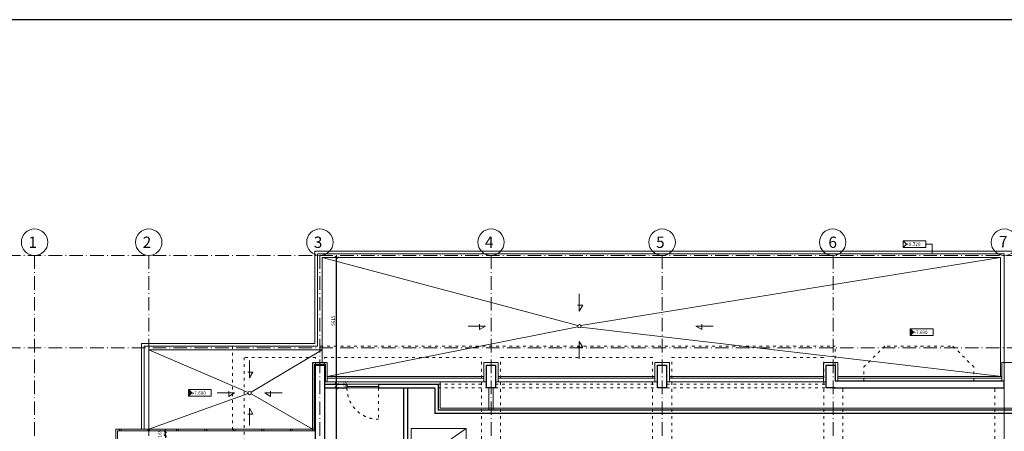
# Model space of a CAD drawing. Extents: x -20441512 to 57079, y -101877 to 18117.
# Drawn here: x -103974 to -60247, y -6059 to 12200 of the extents above; entities that cross this region are included whole.
import ezdxf

# ---------------------------------------------------------------- set-up
doc = ezdxf.new("R2010")
doc.units = 0
doc.header["$MEASUREMENT"] = 0
doc.linetypes.add('ACAD_ISO03W100', pattern=[30, 12, -18])
doc.linetypes.add('ACAD_ISO10W100', pattern=[18.5, 12, -3, 0.5, -3])
doc.layers.get('0').update_dxf_attribs({"linetype": 'CONTINUOUS'})
doc.layers.get('Defpoints').update_dxf_attribs({"linetype": 'CONTINUOUS'})
for name, color, linetype, lineweight in [('dilatace', 1, 'CONTINUOUS', 5), ('kačeny', 1, 'CONTINUOUS', 5), ('KOTY', 7, 'CONTINUOUS', 9), ('OBRYS', 2, 'CONTINUOUS', 25), ('osa', 40, 'ACAD_ISO10W100', 9), ('TENKA', 4, 'CONTINUOUS', 9), ('tenkánad', 4, 'ACAD_ISO03W100', 9)]:
    doc.layers.add(name, color=color, linetype=linetype, lineweight=lineweight)
doc.styles.add('ASHADE', font='romans.shx', dxfattribs={"height": 150})
doc.styles.add('STYLE2', font='arial.ttf', dxfattribs={"height": 400})
doc.styles.add('č.m.', font='romans.shx', dxfattribs={"height": 150})
doc.dimstyles.new('VNITRNI', dxfattribs={"dimscale": 0, "dimtxt": 150, "dimasz": 100, "dimexe": 60, "dimexo": 100, "dimgap": 70, "dimtad": 1, "dimdec": 0, "dimzin": 0, "dimdsep": 46, "dimtxsty": 'ASHADE', "dimblk1": 'OBLIQUE', "dimblk2": 'OBLIQUE', "dimsah": 1, "dimcen": 10, "dimdle": 50, "dimadec": 0, "dimazin": 0, "dimtfac": 1, "dimtdec": 0, "dimtmove": 2, "dimatfit": 1, "dimldrblk": 'OBLIQUE', "dimfxl": 1, "dimtolj": 1, "dimtzin": 0, "dimarcsym": 0})

# ---------------------------------------------------------------- blocks, each defined once
blk = doc.blocks.new('_OBLIQUE')
at = {"color": 0, "linetype": 'ByBlock', "ltscale": 25}
blk.add_line((-0.5, -0.5), (0.5, 0.5), dxfattribs=at)
blk = doc.blocks.new('*D206')
at = {"layer": 'Defpoints', "color": 0, "ltscale": 10, "transparency": 16777216}
for p in [(-97502, -6082), (-97430, -6082), (-97430, -6247)]:
    blk.add_point(p, dxfattribs=at)
at = {"layer": 'KOTY', "color": 0, "lineweight": -2, "ltscale": 10, "transparency": 16777216}
for p, q in [((-97530, -6082), (-97562, -6082)), ((-97502, -6082), (-97502, -5982)), ((-97502, -6247), (-97502, -6082)), ((-97530, -6247), (-97562, -6247)), ((-97502, -6247), (-97502, -6347))]:
    blk.add_line(p, q, dxfattribs=at)
at = {"layer": 'KOTY', "color": 0, "lineweight": -2, "ltscale": 10, "transparency": 16777216, "xscale": 100, "yscale": 100, "zscale": 100}
for p, rotation in [((-97502, -6082), 270), ((-97502, -6247), 90)]:
    blk.add_blockref('_OBLIQUE', p, dxfattribs=dict(at, rotation=rotation))
at = {"layer": 'KOTY', "color": 0, "ltscale": 10, "transparency": 16777216, "insert": (-97742, -6164), "char_height": 150, "attachment_point": 5, "rotation": 90, "style": 'ASHADE'}
blk.add_mtext('\\A1;165', dxfattribs=at)
blk = doc.blocks.new('*D216')
at = {"layer": 'Defpoints', "color": 0, "ltscale": 10, "transparency": 16777216}
for p in [(-89908, -4127), (-89908, -4127), (-89908, -10207)]:
    blk.add_point(p, dxfattribs=at)
at = {"layer": 'KOTY', "color": 0, "lineweight": -2, "ltscale": 10, "transparency": 16777216}
for p, q in [((-89908, -10257), (-89908, -4077)), ((-89808, -4127), (-89848, -4127)), ((-90008, -10207), (-89968, -10207))]:
    blk.add_line(p, q, dxfattribs=at)
at = {"layer": 'KOTY', "color": 0, "lineweight": -2, "ltscale": 10, "transparency": 16777216, "xscale": 100, "yscale": 100, "zscale": 100}
for p, rotation in [((-89908, -4127), 90), ((-89908, -10207), 270)]:
    blk.add_blockref('_OBLIQUE', p, dxfattribs=dict(at, rotation=rotation))
at = {"layer": 'KOTY', "color": 0, "ltscale": 10, "transparency": 16777216, "insert": (-90053, -7167), "char_height": 150, "attachment_point": 5, "rotation": 90, "style": 'ASHADE'}
blk.add_mtext('\\A1;6080', dxfattribs=at)
blk = doc.blocks.new('*D217')
at = {"layer": 'Defpoints', "color": 0, "ltscale": 10, "transparency": 16777216}
for p in [(-89908, -3962), (-89908, -3962), (-89908, -4127)]:
    blk.add_point(p, dxfattribs=at)
at = {"layer": 'KOTY', "color": 0, "lineweight": -2, "ltscale": 10, "transparency": 16777216}
for p, q in [((-89908, -3962), (-89908, -3862)), ((-89908, -4127), (-89908, -3962)), ((-89908, -4127), (-89908, -4227)), ((-89808, -3962), (-89848, -3962)), ((-89808, -4127), (-89848, -4127))]:
    blk.add_line(p, q, dxfattribs=at)
at = {"layer": 'KOTY', "color": 0, "lineweight": -2, "ltscale": 10, "transparency": 16777216, "xscale": 100, "yscale": 100, "zscale": 100}
for p, rotation in [((-89908, -3962), 270), ((-89908, -4127), 90)]:
    blk.add_blockref('_OBLIQUE', p, dxfattribs=dict(at, rotation=rotation))
at = {"layer": 'KOTY', "color": 0, "ltscale": 10, "transparency": 16777216, "insert": (-89518, -4044), "char_height": 150, "attachment_point": 5, "rotation": 90, "style": 'ASHADE'}
blk.add_mtext('\\A1;165', dxfattribs=at)
blk = doc.blocks.new('*D218')
at = {"layer": 'Defpoints', "color": 0, "ltscale": 10, "transparency": 16777216}
for p in [(-89908, 1653), (-89908, 1653), (-89908, -3962)]:
    blk.add_point(p, dxfattribs=at)
at = {"layer": 'KOTY', "color": 0, "lineweight": -2, "ltscale": 10, "transparency": 16777216}
for p, q in [((-89908, -4012), (-89908, 1703)), ((-89808, 1653), (-89848, 1653)), ((-89808, -3962), (-89848, -3962))]:
    blk.add_line(p, q, dxfattribs=at)
at = {"layer": 'KOTY', "color": 0, "lineweight": -2, "ltscale": 10, "transparency": 16777216, "xscale": 100, "yscale": 100, "zscale": 100}
for p, rotation in [((-89908, 1653), 90), ((-89908, -3962), 270)]:
    blk.add_blockref('_OBLIQUE', p, dxfattribs=dict(at, rotation=rotation))
at = {"layer": 'KOTY', "color": 0, "ltscale": 10, "transparency": 16777216, "insert": (-90053, -1154), "char_height": 150, "attachment_point": 5, "rotation": 90, "style": 'ASHADE'}
blk.add_mtext('\\A1;5615', dxfattribs=at)

msp = doc.modelspace()

# ---------------------------------------------------------------- linework, layer by layer
msp.add_line((36782.4, 12199.8), (-128591.4, 12199.8))
at = {"layer": 'dilatace', "ltscale": 50}
msp.add_line((-60252.1, 1818), (-60252.1, -23127), dxfattribs=at)
at = {"layer": 'kačeny', "ltscale": 10}
for p, q in [((-64743.6, 2391.1), (-64595.3, 2242.8)), ((-64743.6, 2094.5), (-64595.3, 2242.8)), ((-63726.4, 2242.8), (-63444.8, 2242.8)), ((-63444.8, 2242.8), (-63444.8, 1818)), ((-64431, -1514.9), (-64282.7, -1663.3)), ((-64431, -1529.1), (-64289.8, -1670.3)), ((-64431, -1543.2), (-64296.8, -1677.4)), ((-64431, -1557.4), (-64303.9, -1684.5)), ((-64431, -1571.5), (-64311, -1691.5)), ((-64431, -1585.7), (-64318, -1698.6)), ((-64431, -1740.9), (-64318, -1627.9)), ((-64431, -1755), (-64311, -1635)), ((-64431, -1769.1), (-64303.9, -1642)), ((-64431, -1783.3), (-64296.8, -1649.1)), ((-64431, -1797.4), (-64289.8, -1656.2)), ((-64431, -1811.6), (-64282.7, -1663.3)), ((-96483.7, -4211.9), (-96335.4, -4360.2)), ((-96483.7, -4226), (-96342.4, -4367.3)), ((-96483.7, -4240.2), (-96349.5, -4374.3)), ((-96483.7, -4254.3), (-96356.6, -4381.4)), ((-96483.7, -4268.5), (-96363.7, -4388.5)), ((-96483.7, -4282.6), (-96370.7, -4395.6)), ((-96483.7, -4437.8), (-96370.7, -4324.8)), ((-96483.7, -4451.9), (-96363.7, -4331.9)), ((-96483.7, -4466.1), (-96356.6, -4339)), ((-96483.7, -4480.2), (-96349.5, -4346.1)), ((-96483.7, -4494.4), (-96342.4, -4353.1)), ((-96483.7, -4508.5), (-96335.4, -4360.2))]:
    msp.add_line(p, q, dxfattribs=at)
for points in [[(-64743.6, 2094.5), (-63726.4, 2094.5), (-63726.4, 2391.1), (-64743.6, 2391.1)], [(-64431, -1811.6), (-63413.8, -1811.6), (-63413.8, -1514.9), (-64431, -1514.9)], [(-96483.7, -4508.5), (-95466.5, -4508.5), (-95466.5, -4211.9), (-96483.7, -4211.9)]]:
    msp.add_lwpolyline(points, close=True, dxfattribs=at)
at = {"layer": 'OBRYS', "ltscale": 10}
for p, q in [((-90962.1, -5962), (-90962.1, -3007)), ((-67762.1, -3827), (-60252.1, -3827)), ((-60252.1, -4127), (-60252.1, -3827)), ((-86932.1, -4127), (-86932.1, -10207)), ((-86752.1, -4127), (-86752.1, -10207)), ((-85542.1, -4127), (-85542.1, -5277)), ((-85392.1, -3962), (-85392.1, -5127)), ((-67842.1, -4127), (-60252.1, -4127)), ((-56792.1, -5127), (-85392.1, -5127)), ((-56642.1, -5277), (-85542.1, -5277))]:
    msp.add_line(p, q, dxfattribs=at)
at = {"layer": 'OBRYS', "ltscale": 100}
for p, q in [((-90442.1, -3962), (-89442.1, -3962)), ((-90442.1, -4127), (-89442.1, -4127)), ((-89442.1, -3962), (-89442.1, -4127)), ((-88042.1, -3962), (-88042.1, -4127)), ((-88042.1, -3962), (-85392.1, -3962)), ((-88042.1, -4127), (-85542.1, -4127))]:
    msp.add_line(p, q, dxfattribs=at)
for points in [[(-90842.1, -7002), (-90842.1, -3127), (-90442.1, -3127), (-90442.1, -7002)], [(-67762.1, -4127), (-68162.1, -4127), (-68162.1, -3127), (-67762.1, -3127)], [(-67762.1, -3127), (-67762.1, -3827)]]:
    msp.add_lwpolyline(points, dxfattribs=at)
for points in [[(-82842.1, -4127), (-83242.1, -4127), (-83242.1, -3127), (-82842.1, -3127)], [(-75242.1, -4127), (-75642.1, -4127), (-75642.1, -3127), (-75242.1, -3127)]]:
    msp.add_lwpolyline(points, close=True, dxfattribs=at)
at = {"layer": 'osa', "ltscale": 50}
for p, q in [((21861, 1743), (-105581.3, 1743)), ((-103312.1, 1743), (-103312.1, -81512.9)), ((-98242.1, 1743), (-98242.1, -81512.1)), ((-90642.1, 1743), (-90642.1, -81512.1)), ((-83042.1, 1743), (-83042.1, -81512.1)), ((-75442.1, 1743), (-75442.1, -81512.1)), ((-67842.1, 1743), (-67842.1, -81512.1)), ((21861, -2357), (-105581.3, -2357))]:
    msp.add_line(p, q, dxfattribs=at)
at = {"layer": 'osa', "linetype": 'Continuous', "ltscale": 100}
for centre in [(-103312.1, 2329.7), (-98242.1, 2329.7), (-90642.1, 2329.7), (-83042.1, 2329.7), (-75442.1, 2329.7), (-67871.6, 2329.7), (-60242.1, 2329.7)]:
    msp.add_circle(centre, 586.7, dxfattribs=at)
at = {"layer": 'TENKA', "ltscale": 100}
for p, q in [((-90862.1, 1938), (-37222.1, 1938)), ((-90862.1, -2162), (-90862.1, 1938)), ((-90742.1, -2282), (-90742.1, 1818)), ((-90742.1, 1818), (-60252.1, 1818)), ((-90542.1, 1653), (-60417.1, 1653)), ((-90542.1, -2447), (-90542.1, 1653)), ((-98562.1, -2162), (-90862.1, -2162)), ((-98442.1, -2282), (-90742.1, -2282)), ((-98442.1, -5962), (-98442.1, -2282)), ((-98242.1, -2447), (-90542.1, -2447)), ((-98242.1, -2447), (-98242.1, -5962)), ((-90962.1, -5962), (-90962.1, -3007)), ((-90962.1, -3007), (-90322.1, -3007)), ((-90322.1, -3007), (-90322.1, -3872)), ((-83362.1, -3007), (-82722.1, -3007)), ((-83362.1, -3872), (-83362.1, -3007)), ((-82722.1, -3007), (-82722.1, -3872)), ((-75762.1, -3007), (-75122.1, -3007)), ((-75762.1, -3872), (-75762.1, -3007)), ((-75122.1, -3007), (-75122.1, -3872)), ((-68282.1, -3872), (-68282.1, -3007)), ((-68282.1, -3007), (-67642.1, -3007)), ((-67642.1, -3007), (-67642.1, -3827)), ((-60352.1, -3007), (-60352.1, -3827)), ((-59712.1, -3007), (-60352.1, -3007)), ((-90887.1, -6037), (-90887.1, -3082)), ((-90887.1, -3082), (-90397.1, -3082)), ((-90397.1, -3082), (-90397.1, -3872)), ((-90442.1, -3872), (-85302.1, -3872))]:
    msp.add_line(p, q, dxfattribs=at)
at = {"layer": 'TENKA', "ltscale": 10}
for p, q in [((-90542.1, 1653), (-79186.7, -1371.1)), ((-60417.1, 1653), (-79053.3, -1362.2)), ((-60417.1, 1653), (-60417.1, -3627)), ((-79121.7, 41.3), (-79121.7, -729.3)), ((-78971.7, -469.5), (-79205.2, -469.5)), ((-79121.7, -729.3), (-78971.7, -469.5)), ((-90322.1, -3627), (-79188.4, -1425.8)), ((-84059.6, -1396.7), (-83289.1, -1396.7)), ((-83548.9, -1546.7), (-83548.9, -1313.2)), ((-83289.1, -1396.7), (-83548.9, -1546.7)), ((-60352.1, -3627), (-79052.6, -1437.8)), ((-73946.4, -1396.7), (-73686.6, -1546.7)), ((-73175.9, -1396.7), (-73946.4, -1396.7)), ((-73686.6, -1546.7), (-73686.6, -1313.2)), ((-79121.7, -2071.9), (-78971.7, -2331.7)), ((-79121.7, -2842.5), (-79121.7, -2071.9)), ((-98242.1, -2447), (-93830.8, -4334.2)), ((-90542.1, -2447), (-93697.4, -4325.3)), ((-90542.1, -2447), (-90542.1, -3007)), ((-78971.7, -2331.7), (-79205.2, -2331.7)), ((-93765.8, -2921.8), (-93765.8, -3692.4)), ((-93615.8, -3432.6), (-93849.3, -3432.6)), ((-93765.8, -3692.4), (-93615.8, -3432.6)), ((-83362.1, -3627), (-90322.1, -3627)), ((-83362.1, -3702), (-90322.1, -3702)), ((-85302.1, -3872), (-85302.1, -5037)), ((-85302.1, -3872), (-83242.1, -3872)), ((-82842.1, -3872), (-75642.1, -3872)), ((-75762.1, -3627), (-82722.1, -3627)), ((-75762.1, -3702), (-82722.1, -3702)), ((-75242.1, -3872), (-68162.1, -3872)), ((-68282.1, -3627), (-75122.1, -3627)), ((-68282.1, -3702), (-75122.1, -3702)), ((-60352.1, -3627), (-67642.1, -3627)), ((-60352.1, -3702), (-67642.1, -3702)), ((-95203.8, -4359.8), (-94433.2, -4359.8)), ((-94693, -4509.8), (-94693, -4276.2)), ((-94433.2, -4359.8), (-94693, -4509.8)), ((-92320, -4359.8), (-93090.6, -4359.8)), ((-93090.6, -4359.8), (-92830.8, -4509.8)), ((-92830.8, -4509.8), (-92830.8, -4276.2)), ((-89442.1, -3962), (-88042.1, -3962)), ((-89442.1, -4077), (-88042.1, -4077)), ((-89442.1, -4127), (-88042.1, -4127)), ((-98242.1, -5962), (-93832.5, -4388.9)), ((-90967.1, -5962), (-93696.8, -4400.9)), ((-93765.8, -5035), (-93615.8, -5294.8)), ((-93765.8, -5805.6), (-93765.8, -5035)), ((-56882.1, -5037), (-85302.1, -5037)), ((-93615.8, -5294.8), (-93849.3, -5294.8)), ((-99707.1, -5962), (-90962.1, -5962)), ((-99707.1, -5962), (-99707.1, -14707)), ((-99632.1, -6037), (-90887.1, -6037)), ((-99632.1, -6037), (-99632.1, -14782)), ((-86592.1, -7632.4), (-84142.1, -5932.4))]:
    msp.add_line(p, q, dxfattribs=at)
at = {"layer": 'TENKA', "ltscale": 50}
for p, q in [((-98562.1, -5962), (-98562.1, -2162)), ((-83142.1, -4127), (-83142.1, -5127)), ((-82942.1, -4127), (-82942.1, -5127))]:
    msp.add_line(p, q, dxfattribs=at)
at = {"layer": 'TENKA', "ltscale": 10}
for points in [[(-99548.1, -6037), (-99468.1, -6037), (-99468.1, -5962), (-99548.1, -5962)], [(-98282.1, -6037), (-98202.1, -6037), (-98202.1, -5962), (-98282.1, -5962)], [(-97016.1, -6037), (-96936.1, -6037), (-96936.1, -5962), (-97016.1, -5962)], [(-95750.1, -6037), (-95670.1, -6037), (-95670.1, -5962), (-95750.1, -5962)], [(-94484.1, -6037), (-94404.1, -6037), (-94404.1, -5962), (-94484.1, -5962)], [(-93218.1, -6037), (-93138.1, -6037), (-93138.1, -5962), (-93218.1, -5962)], [(-91952.1, -6037), (-91872.1, -6037), (-91872.1, -5962), (-91952.1, -5962)], [(-90967.1, -6037), (-90887.1, -6037), (-90887.1, -5962), (-90967.1, -5962)], [(-86592.1, -7632.4), (-84142.1, -7632.4), (-84142.1, -5932.4), (-86592.1, -5932.4)]]:
    msp.add_lwpolyline(points, close=True, dxfattribs=at)
for centre in [(-79117.7, -1400.6), (-93761.9, -4363.7)]:
    msp.add_circle(centre, 75, dxfattribs=at)
at = {"layer": 'tenkánad', "ltscale": 10}
for p, q in [((-94517.1, -2282), (-67762.1, -2282)), ((-94517.1, -2282), (-94517.1, -6082)), ((-67762.1, -3127), (-67762.1, -2282)), ((-65557.8, -2282), (-66482.1, -3206.3)), ((-64122.1, -2282), (-65554.1, -2282)), ((-63962.1, -2282), (-62530.1, -2282)), ((-62526.4, -2282), (-61602.1, -3206.3)), ((-90842.1, -2787), (-94012.1, -2787)), ((-94012.1, -2787), (-94012.1, -7002)), ((-90842.1, -3127), (-90842.1, -2787)), ((-90442.1, -2787), (-83467.1, -2787)), ((-90442.1, -3127), (-90442.1, -2787)), ((-83467.1, -7002), (-83467.1, -2787)), ((-75867.1, -2787), (-82617.1, -2787)), ((-82617.1, -7002), (-82617.1, -2787)), ((-75867.1, -7002), (-75867.1, -2787)), ((-75017.1, -2787), (-68267.1, -2787)), ((-75017.1, -7002), (-75017.1, -2787)), ((-68267.1, -7002), (-68267.1, -2787)), ((-66482.1, -3827), (-66482.1, -3206.3)), ((-61602.1, -3827), (-61602.1, -3206.3)), ((-88042.1, -4127), (-88042.1, -5527)), ((-85392.1, -3962), (-83242.1, -3962)), ((-85392.1, -4127), (-83242.1, -4127)), ((-82842.1, -3962), (-75642.1, -3962)), ((-82842.1, -4127), (-75642.1, -4127)), ((-75242.1, -3962), (-68162.1, -3962)), ((-75242.1, -4127), (-68162.1, -4127)), ((-67417.1, -7002), (-67417.1, -4127)), ((-60667.1, -7002), (-60667.1, -4127))]:
    msp.add_line(p, q, dxfattribs=at)
msp.add_arc((-88042.1, -4127), 1400, 180, 270, dxfattribs=at)

# ---------------------------------------------------------------- texts
at = {"layer": 'kačeny', "style": 'č.m.'}
for s, p in [('+8.720', (-64593.9, 2166.1)), ('+7.690', (-64281.4, -1739.9)), ('+7.690', (-96334, -4436.9))]:
    msp.add_text(s, height=150, dxfattribs=at).set_placement(p)
at = {"layer": 'osa', "ltscale": 100, "char_height": 500, "width": 3205.217, "attachment_point": 1, "style": 'STYLE2'}
for s, insert in [(' 1', (-103734.1, 2577.1)), (' 2', (-98664.1, 2577.1)), (' 3', (-91064.1, 2577.1)), (' 4', (-83464.1, 2577.1)), (' 5', (-75864.1, 2577.1)), ('6', (-68058, 2577.1)), (' 7', (-60634.7, 2608.9))]:
    msp.add_mtext(s, dxfattribs=dict(at, insert=insert))

# ---------------------------------------------------------------- dimensions: what is measured, and where the dimension line sits
at = {"layer": 'KOTY', "ltscale": 10}
for base, p1, p2, picture, middle in [((-89908.1, 1653), (-89908.1, -3962), (-89908.1, 1653), '*D218', (-90053.1, -1154.5)), ((-89908.1, -3962), (-89908.1, -4127), (-89908.1, -3962), '*D217', (-89518.1, -4044.5)), ((-89908.1, -4127), (-89908.1, -10207), (-89908.1, -4127), '*D216', (-90053.1, -7167)), ((-97501.6, -6082), (-97429.6, -6247), (-97429.6, -6082), '*D206', (-97741.6, -6164.5))]:
    dim = msp.add_linear_dim(base=base, p1=p1, p2=p2, angle=90, dimstyle='VNITRNI', override={"dimscale": 1}, dxfattribs=at)
    dim.commit()
    dim.dimension.update_dxf_attribs({"geometry": picture, "text_midpoint": middle})

doc.saveas('drawing.dxf')
